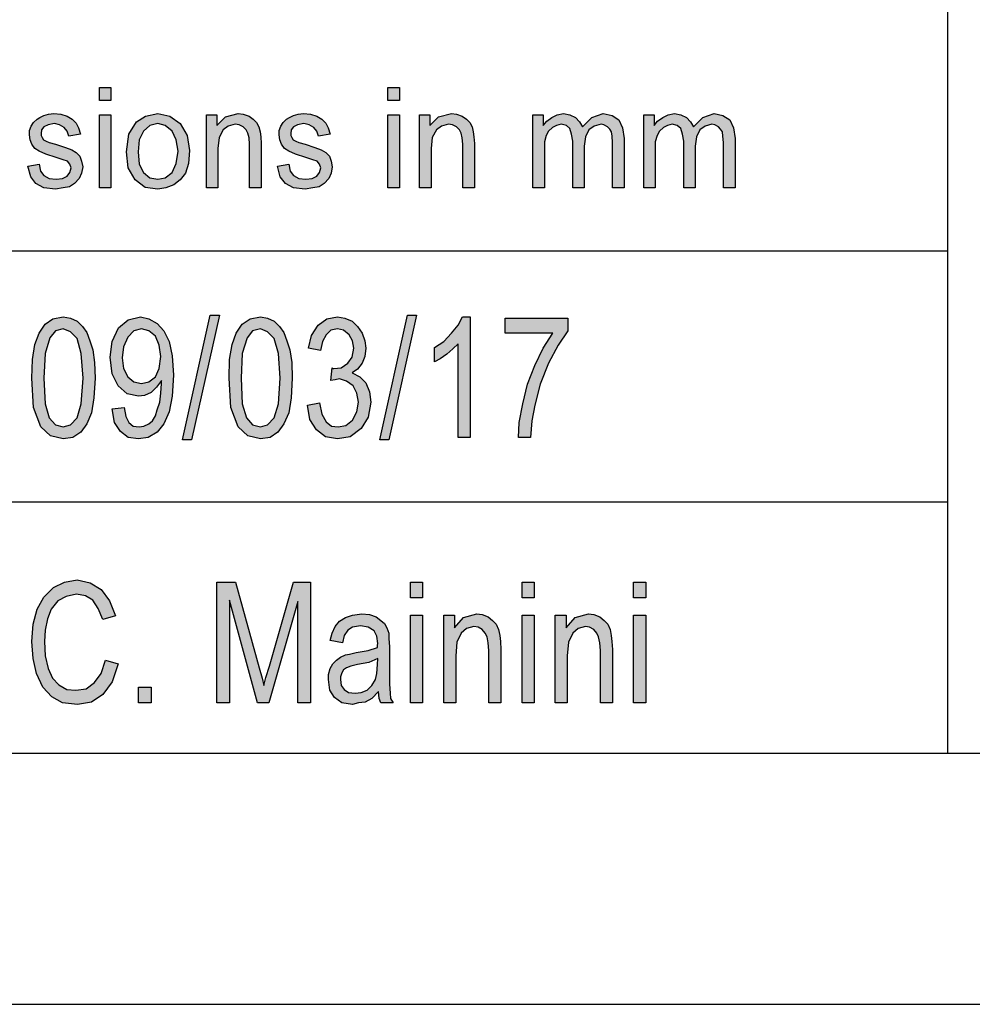
# Model space of a CAD drawing. Units: millimetres. Extents: x 14 to 311, y 34 to 244.
# Drawn here: x 134 to 153, y 34 to 53 of the extents above; entities that cross this region are included whole.
import ezdxf

# ---------------------------------------------------------------- set-up
doc = ezdxf.new("R2010")
doc.units = ezdxf.units.MM
doc.layers.add('1', color=7, linetype='Continuous')

# ---------------------------------------------------------------- blocks, each defined once
blk = doc.blocks.new('_formato_A4', base_point=(163, 138.872))
at = {"layer": '1', "linetype": 'Continuous'}
for points in [[(135.625, 51.863), (135.625, 52.124), (135.855, 52.124), (135.855, 51.863)], [(141.364, 51.863), (141.364, 52.124), (141.594, 52.124), (141.594, 51.863)], [(134.199, 50.557), (134.429, 50.595), (134.452, 50.458), (134.521, 50.371), (134.625, 50.308), (134.763, 50.296), (134.889, 50.308), (134.981, 50.358), (135.039, 50.433), (135.062, 50.52), (135.039, 50.595), (134.993, 50.657), (134.901, 50.682), (134.763, 50.731), (134.556, 50.794), (134.429, 50.856), (134.337, 50.905), (134.28, 50.993), (134.245, 51.08), (134.234, 51.179), (134.234, 51.266), (134.268, 51.353), (134.314, 51.428), (134.383, 51.49), (134.441, 51.527), (134.521, 51.565), (134.613, 51.59), (134.717, 51.602), (134.855, 51.59), (134.981, 51.552), (135.085, 51.49), (135.165, 51.415), (135.211, 51.316), (135.246, 51.192), (135.016, 51.154), (134.981, 51.254), (134.924, 51.328), (134.832, 51.378), (134.728, 51.403), (134.602, 51.378), (134.521, 51.341), (134.475, 51.279), (134.464, 51.204), (134.464, 51.167), (134.487, 51.129), (134.51, 51.08), (134.567, 51.055), (134.625, 51.03), (134.751, 50.993), (134.947, 50.93), (135.073, 50.881), (135.165, 50.831), (135.234, 50.756), (135.269, 50.657), (135.292, 50.545), (135.269, 50.42), (135.223, 50.308), (135.131, 50.209), (135.027, 50.147), (134.901, 50.122), (134.751, 50.097), (134.521, 50.122), (134.36, 50.209), (134.257, 50.346)], [(135.625, 50.122), (135.625, 51.577), (135.855, 51.577), (135.855, 50.122)], [(137.753, 50.122), (137.753, 51.577), (137.96, 51.577), (137.96, 51.366), (138.132, 51.54), (138.385, 51.602), (138.489, 51.59), (138.604, 51.552), (138.684, 51.49), (138.753, 51.428), (138.799, 51.341), (138.822, 51.241), (138.834, 51.142), (138.845, 51.005), (138.845, 50.122), (138.615, 50.122), (138.615, 50.993), (138.604, 51.117), (138.581, 51.216), (138.546, 51.279), (138.489, 51.341), (138.408, 51.378), (138.328, 51.391), (138.19, 51.353), (138.086, 51.279), (138.006, 51.129), (137.983, 50.905), (137.983, 50.122)], [(139.167, 50.557), (139.397, 50.595), (139.42, 50.458), (139.489, 50.371), (139.593, 50.308), (139.731, 50.296), (139.857, 50.308), (139.949, 50.358), (140.007, 50.433), (140.03, 50.52), (140.007, 50.595), (139.961, 50.657), (139.869, 50.682), (139.731, 50.731), (139.524, 50.794), (139.397, 50.856), (139.305, 50.905), (139.248, 50.993), (139.213, 51.08), (139.202, 51.179), (139.202, 51.266), (139.236, 51.353), (139.282, 51.428), (139.351, 51.49), (139.409, 51.527), (139.489, 51.565), (139.581, 51.59), (139.685, 51.602), (139.823, 51.59), (139.949, 51.552), (140.053, 51.49), (140.133, 51.415), (140.179, 51.316), (140.214, 51.192), (139.984, 51.154), (139.949, 51.254), (139.892, 51.328), (139.8, 51.378), (139.696, 51.403), (139.57, 51.378), (139.489, 51.341), (139.443, 51.279), (139.432, 51.204), (139.432, 51.167), (139.455, 51.129), (139.478, 51.08), (139.535, 51.055), (139.593, 51.03), (139.719, 50.993), (139.915, 50.93), (140.041, 50.881), (140.133, 50.831), (140.202, 50.756), (140.237, 50.657), (140.26, 50.545), (140.237, 50.42), (140.191, 50.308), (140.099, 50.209), (139.995, 50.147), (139.869, 50.122), (139.719, 50.097), (139.489, 50.122), (139.328, 50.209), (139.225, 50.346)], [(141.364, 50.122), (141.364, 51.577), (141.594, 51.577), (141.594, 50.122)], [(141.996, 50.122), (141.996, 51.577), (142.203, 51.577), (142.203, 51.366), (142.376, 51.54), (142.629, 51.602), (142.732, 51.59), (142.847, 51.552), (142.928, 51.49), (142.997, 51.428), (143.043, 51.341), (143.066, 51.241), (143.077, 51.142), (143.089, 51.005), (143.089, 50.122), (142.859, 50.122), (142.859, 50.993), (142.847, 51.117), (142.824, 51.216), (142.79, 51.279), (142.732, 51.341), (142.652, 51.378), (142.571, 51.391), (142.433, 51.353), (142.33, 51.279), (142.249, 51.129), (142.226, 50.905), (142.226, 50.122)], [(144.25, 50.122), (144.25, 51.577), (144.457, 51.577), (144.457, 51.366), (144.526, 51.453), (144.63, 51.527), (144.733, 51.577), (144.86, 51.602), (144.986, 51.577), (145.101, 51.527), (145.182, 51.44), (145.239, 51.341), (145.423, 51.527), (145.653, 51.602), (145.826, 51.565), (145.964, 51.478), (146.033, 51.316), (146.067, 51.104), (146.067, 50.122), (145.837, 50.122), (145.837, 51.03), (145.826, 51.154), (145.814, 51.241), (145.78, 51.291), (145.734, 51.341), (145.665, 51.378), (145.607, 51.391), (145.469, 51.353), (145.366, 51.279), (145.297, 51.142), (145.274, 50.955), (145.274, 50.122), (145.044, 50.122), (145.044, 51.055), (145.021, 51.192), (144.986, 51.304), (144.917, 51.366), (144.814, 51.391), (144.722, 51.366), (144.641, 51.328), (144.561, 51.254), (144.515, 51.167), (144.48, 51.042), (144.48, 50.868), (144.48, 50.122)], [(146.458, 50.122), (146.458, 51.577), (146.665, 51.577), (146.665, 51.366), (146.734, 51.453), (146.838, 51.527), (146.941, 51.577), (147.068, 51.602), (147.194, 51.577), (147.309, 51.527), (147.39, 51.44), (147.447, 51.341), (147.631, 51.527), (147.861, 51.602), (148.034, 51.565), (148.172, 51.478), (148.241, 51.316), (148.275, 51.104), (148.275, 50.122), (148.045, 50.122), (148.045, 51.03), (148.034, 51.154), (148.022, 51.241), (147.988, 51.291), (147.942, 51.341), (147.873, 51.378), (147.815, 51.391), (147.677, 51.353), (147.574, 51.279), (147.505, 51.142), (147.482, 50.955), (147.482, 50.122), (147.252, 50.122), (147.252, 51.055), (147.229, 51.192), (147.194, 51.304), (147.125, 51.366), (147.022, 51.391), (146.93, 51.366), (146.849, 51.328), (146.769, 51.254), (146.723, 51.167), (146.688, 51.042), (146.688, 50.868), (146.688, 50.122)], [(137.28, 45.111), (137.832, 47.588), (138.012, 47.588), (137.46, 45.111)], [(139.764, 45.797), (140.004, 45.842), (140.052, 45.618), (140.136, 45.469), (140.244, 45.379), (140.376, 45.364), (140.532, 45.394), (140.664, 45.499), (140.748, 45.663), (140.784, 45.857), (140.748, 46.036), (140.676, 46.185), (140.544, 46.275), (140.4, 46.32), (140.316, 46.305), (140.232, 46.29), (140.256, 46.544), (140.268, 46.529), (140.292, 46.529), (140.436, 46.544), (140.568, 46.633), (140.652, 46.753), (140.688, 46.932), (140.664, 47.081), (140.592, 47.2), (140.484, 47.29), (140.364, 47.32), (140.232, 47.29), (140.136, 47.2), (140.064, 47.066), (140.028, 46.887), (139.788, 46.932), (139.848, 47.185), (139.98, 47.394), (140.148, 47.514), (140.364, 47.558), (140.508, 47.529), (140.652, 47.469), (140.76, 47.364), (140.856, 47.23), (140.904, 47.081), (140.928, 46.932), (140.904, 46.767), (140.856, 46.633), (140.76, 46.514), (140.652, 46.439), (140.808, 46.364), (140.928, 46.245), (141, 46.066), (141.024, 45.857), (140.976, 45.558), (140.832, 45.335), (140.616, 45.17), (140.364, 45.126), (140.124, 45.17), (139.944, 45.305), (139.812, 45.514)], [(141.204, 45.111), (141.756, 47.588), (141.936, 47.588), (141.384, 45.111)], [(143.004, 45.155), (142.764, 45.155), (142.764, 47.021), (142.656, 46.917), (142.536, 46.812), (142.404, 46.723), (142.296, 46.663), (142.296, 46.947), (142.476, 47.066), (142.632, 47.23), (142.764, 47.394), (142.848, 47.558), (143.004, 47.558)], [(143.7, 47.23), (143.7, 47.529), (144.948, 47.529), (144.948, 47.275), (144.756, 46.991), (144.564, 46.633), (144.396, 46.215), (144.288, 45.797), (144.228, 45.484), (144.204, 45.155), (143.964, 45.155), (143.976, 45.454), (144.048, 45.827), (144.144, 46.215), (144.288, 46.588), (144.456, 46.932), (144.648, 47.23)], [(135.744, 40.723), (135.996, 40.648), (135.876, 40.29), (135.696, 40.036), (135.468, 39.887), (135.192, 39.842), (134.892, 39.872), (134.676, 39.991), (134.496, 40.185), (134.376, 40.454), (134.304, 40.753), (134.28, 41.096), (134.304, 41.439), (134.388, 41.738), (134.52, 41.976), (134.712, 42.17), (134.928, 42.275), (135.18, 42.32), (135.444, 42.26), (135.66, 42.126), (135.828, 41.902), (135.948, 41.603), (135.696, 41.529), (135.6, 41.753), (135.492, 41.917), (135.348, 42.006), (135.168, 42.036), (134.964, 41.991), (134.796, 41.902), (134.664, 41.738), (134.592, 41.544), (134.544, 41.32), (134.532, 41.096), (134.544, 40.812), (134.604, 40.558), (134.688, 40.364), (134.82, 40.23), (134.976, 40.141), (135.156, 40.126), (135.36, 40.155), (135.528, 40.275), (135.66, 40.454)], [(137.964, 39.872), (137.964, 42.275), (138.336, 42.275), (138.804, 40.573), (138.864, 40.364), (138.9, 40.215), (138.936, 40.379), (139.008, 40.603), (139.488, 42.275), (139.824, 42.275), (139.824, 39.872), (139.572, 39.872), (139.572, 41.887), (138.996, 39.872), (138.768, 39.872), (138.216, 41.917), (138.216, 39.872)], [(141.816, 41.961), (141.816, 42.275), (142.056, 42.275), (142.056, 41.961)], [(144.036, 41.961), (144.036, 42.275), (144.276, 42.275), (144.276, 41.961)], [(146.256, 41.961), (146.256, 42.275), (146.496, 42.275), (146.496, 41.961)], [(141.816, 39.872), (141.816, 41.618), (142.056, 41.618), (142.056, 39.872)], [(142.476, 39.872), (142.476, 41.618), (142.692, 41.618), (142.692, 41.364), (142.872, 41.573), (143.136, 41.648), (143.244, 41.633), (143.364, 41.588), (143.448, 41.514), (143.52, 41.439), (143.568, 41.335), (143.592, 41.215), (143.604, 41.096), (143.616, 40.932), (143.616, 39.872), (143.376, 39.872), (143.376, 40.917), (143.364, 41.066), (143.34, 41.185), (143.304, 41.26), (143.244, 41.335), (143.16, 41.379), (143.076, 41.394), (142.932, 41.35), (142.824, 41.26), (142.74, 41.081), (142.716, 40.812), (142.716, 39.872)], [(144.036, 39.872), (144.036, 41.618), (144.276, 41.618), (144.276, 39.872)], [(144.696, 39.872), (144.696, 41.618), (144.912, 41.618), (144.912, 41.364), (145.092, 41.573), (145.356, 41.648), (145.464, 41.633), (145.584, 41.588), (145.668, 41.514), (145.74, 41.439), (145.788, 41.335), (145.812, 41.215), (145.824, 41.096), (145.836, 40.932), (145.836, 39.872), (145.596, 39.872), (145.596, 40.917), (145.584, 41.066), (145.56, 41.185), (145.524, 41.26), (145.464, 41.335), (145.38, 41.379), (145.296, 41.394), (145.152, 41.35), (145.044, 41.26), (144.96, 41.081), (144.936, 40.812), (144.936, 39.872)], [(146.256, 39.872), (146.256, 41.618), (146.496, 41.618), (146.496, 39.872)], [(136.404, 39.872), (136.404, 40.185), (136.656, 40.185), (136.656, 39.872)]]:
    blk.add_hatch(color=7, dxfattribs=at).paths.add_polyline_path(points)
h = blk.add_hatch(color=7, dxfattribs=at)
h.paths.add_polyline_path([(136.166, 50.843), (136.212, 51.192), (136.361, 51.44), (136.545, 51.552), (136.787, 51.602), (137.028, 51.552), (137.235, 51.403), (137.373, 51.167), (137.419, 50.868), (137.396, 50.607), (137.339, 50.42), (137.235, 50.284), (137.109, 50.184), (136.948, 50.122), (136.787, 50.097), (136.534, 50.134), (136.338, 50.284), (136.2, 50.52)])
h.paths.add_polyline_path([(136.396, 50.843), (136.419, 50.595), (136.499, 50.433), (136.626, 50.321), (136.787, 50.296), (136.936, 50.321), (137.074, 50.433), (137.155, 50.607), (137.189, 50.856), (137.155, 51.08), (137.074, 51.254), (136.936, 51.366), (136.787, 51.403), (136.626, 51.366), (136.499, 51.254), (136.419, 51.08)], flags=16)
h = blk.add_hatch(color=7, dxfattribs=at)
h.paths.add_polyline_path([(134.28, 46.335), (134.292, 46.708), (134.34, 47.006), (134.424, 47.23), (134.544, 47.409), (134.7, 47.514), (134.904, 47.558), (135.048, 47.529), (135.18, 47.469), (135.288, 47.364), (135.372, 47.245), (135.432, 47.081), (135.492, 46.902), (135.528, 46.648), (135.54, 46.335), (135.516, 45.947), (135.468, 45.648), (135.372, 45.424), (135.252, 45.26), (135.096, 45.155), (134.904, 45.126), (134.652, 45.185), (134.46, 45.364), (134.316, 45.753)])
h.paths.add_polyline_path([(134.52, 46.335), (134.544, 45.827), (134.628, 45.544), (134.748, 45.409), (134.904, 45.364), (135.048, 45.409), (135.18, 45.544), (135.264, 45.827), (135.3, 46.335), (135.264, 46.827), (135.18, 47.126), (135.048, 47.26), (134.904, 47.32), (134.748, 47.275), (134.64, 47.141), (134.544, 46.827)], flags=16)
h = blk.add_hatch(color=7, dxfattribs=at)
h.paths.add_polyline_path([(135.876, 45.723), (136.116, 45.753), (136.152, 45.573), (136.212, 45.454), (136.296, 45.379), (136.416, 45.364), (136.512, 45.379), (136.608, 45.424), (136.68, 45.484), (136.74, 45.588), (136.776, 45.708), (136.824, 45.857), (136.848, 46.036), (136.86, 46.23), (136.86, 46.245), (136.86, 46.29), (136.764, 46.155), (136.656, 46.051), (136.524, 45.991), (136.404, 45.976), (136.176, 46.021), (135.996, 46.185), (135.876, 46.424), (135.84, 46.753), (135.876, 47.066), (136.008, 47.335), (136.2, 47.499), (136.44, 47.558), (136.608, 47.514), (136.776, 47.424), (136.908, 47.275), (137.016, 47.066), (137.076, 46.782), (137.1, 46.394), (137.076, 45.976), (137.016, 45.663), (136.908, 45.424), (136.776, 45.26), (136.596, 45.155), (136.404, 45.126), (136.2, 45.155), (136.044, 45.275), (135.924, 45.454)])
h.paths.add_polyline_path([(136.848, 46.767), (136.812, 46.991), (136.74, 47.17), (136.608, 47.275), (136.464, 47.32), (136.308, 47.275), (136.188, 47.155), (136.104, 46.961), (136.08, 46.738), (136.104, 46.529), (136.188, 46.364), (136.308, 46.26), (136.464, 46.23), (136.608, 46.26), (136.74, 46.364), (136.812, 46.529)], flags=16)
h = blk.add_hatch(color=7, dxfattribs=at)
h.paths.add_polyline_path([(138.204, 46.335), (138.216, 46.708), (138.264, 47.006), (138.348, 47.23), (138.468, 47.409), (138.624, 47.514), (138.828, 47.558), (138.972, 47.529), (139.104, 47.469), (139.212, 47.364), (139.296, 47.245), (139.356, 47.081), (139.416, 46.902), (139.452, 46.648), (139.464, 46.335), (139.44, 45.947), (139.392, 45.648), (139.296, 45.424), (139.176, 45.26), (139.02, 45.155), (138.828, 45.126), (138.576, 45.185), (138.384, 45.364), (138.24, 45.753)])
h.paths.add_polyline_path([(138.444, 46.335), (138.468, 45.827), (138.552, 45.544), (138.672, 45.409), (138.828, 45.364), (138.972, 45.409), (139.104, 45.544), (139.188, 45.827), (139.224, 46.335), (139.188, 46.827), (139.104, 47.126), (138.972, 47.26), (138.828, 47.32), (138.672, 47.275), (138.564, 47.141), (138.468, 46.827)], flags=16)
h = blk.add_hatch(color=7, dxfattribs=at)
h.paths.add_polyline_path([(141.18, 40.096), (141.048, 39.961), (140.916, 39.887), (140.784, 39.872), (140.664, 39.842), (140.448, 39.872), (140.304, 39.976), (140.208, 40.126), (140.184, 40.335), (140.184, 40.439), (140.22, 40.558), (140.268, 40.648), (140.34, 40.723), (140.424, 40.782), (140.52, 40.827), (140.604, 40.842), (140.736, 40.872), (140.976, 40.917), (141.156, 40.976), (141.156, 41.021), (141.168, 41.051), (141.144, 41.2), (141.096, 41.305), (140.976, 41.379), (140.82, 41.409), (140.664, 41.379), (140.568, 41.32), (140.496, 41.215), (140.46, 41.066), (140.22, 41.111), (140.256, 41.26), (140.316, 41.394), (140.4, 41.499), (140.52, 41.573), (140.664, 41.618), (140.844, 41.648), (141, 41.633), (141.132, 41.588), (141.228, 41.514), (141.3, 41.454), (141.348, 41.364), (141.384, 41.26), (141.384, 41.155), (141.396, 40.991), (141.396, 40.588), (141.396, 40.245), (141.408, 40.066), (141.42, 39.961), (141.468, 39.872), (141.228, 39.872), (141.192, 39.961)])
h.paths.add_polyline_path([(141.168, 40.753), (140.988, 40.678), (140.76, 40.633), (140.628, 40.603), (140.544, 40.573), (140.484, 40.529), (140.448, 40.469), (140.424, 40.394), (140.424, 40.335), (140.436, 40.215), (140.496, 40.141), (140.58, 40.081), (140.712, 40.066), (140.832, 40.081), (140.952, 40.126), (141.048, 40.215), (141.12, 40.335), (141.144, 40.454), (141.156, 40.633)], flags=16)
at = {"layer": '1', "color": 7, "linetype": 'Continuous'}
for p, q in [((152.5, 53.872), (152.5, 38.872)), ((135.625, 52.124), (135.855, 52.124)), ((135.625, 51.863), (135.625, 52.124)), ((135.855, 52.124), (135.855, 51.863)), ((141.364, 52.124), (141.594, 52.124)), ((141.364, 51.863), (141.364, 52.124)), ((141.594, 52.124), (141.594, 51.863)), ((135.855, 51.863), (135.625, 51.863)), ((141.594, 51.863), (141.364, 51.863)), ((134.441, 51.527), (134.521, 51.565)), ((134.521, 51.565), (134.613, 51.59)), ((134.613, 51.59), (134.717, 51.602)), ((134.717, 51.602), (134.855, 51.59)), ((134.855, 51.59), (134.981, 51.552)), ((134.981, 51.552), (135.085, 51.49)), ((135.625, 51.577), (135.855, 51.577)), ((135.625, 50.122), (135.625, 51.577)), ((135.855, 51.577), (135.855, 50.122)), ((136.361, 51.44), (136.545, 51.552)), ((136.545, 51.552), (136.787, 51.602)), ((136.787, 51.602), (137.028, 51.552)), ((137.028, 51.552), (137.235, 51.403)), ((137.753, 51.577), (137.96, 51.577)), ((137.753, 50.122), (137.753, 51.577)), ((137.96, 51.577), (137.96, 51.366)), ((138.132, 51.54), (138.385, 51.602)), ((138.385, 51.602), (138.489, 51.59)), ((138.489, 51.59), (138.604, 51.552)), ((138.604, 51.552), (138.684, 51.49)), ((139.409, 51.527), (139.489, 51.565)), ((139.489, 51.565), (139.581, 51.59)), ((139.581, 51.59), (139.685, 51.602)), ((139.685, 51.602), (139.823, 51.59)), ((139.823, 51.59), (139.949, 51.552)), ((139.949, 51.552), (140.053, 51.49)), ((141.364, 51.577), (141.594, 51.577)), ((141.364, 50.122), (141.364, 51.577)), ((141.594, 51.577), (141.594, 50.122)), ((141.996, 51.577), (142.203, 51.577)), ((141.996, 50.122), (141.996, 51.577)), ((142.203, 51.577), (142.203, 51.366)), ((142.376, 51.54), (142.629, 51.602)), ((142.629, 51.602), (142.732, 51.59)), ((142.732, 51.59), (142.847, 51.552)), ((142.847, 51.552), (142.928, 51.49)), ((144.25, 51.577), (144.457, 51.577)), ((144.25, 50.122), (144.25, 51.577)), ((144.457, 51.577), (144.457, 51.366)), ((144.63, 51.527), (144.733, 51.577)), ((144.733, 51.577), (144.86, 51.602)), ((144.86, 51.602), (144.986, 51.577)), ((144.986, 51.577), (145.101, 51.527)), ((145.423, 51.527), (145.653, 51.602)), ((145.653, 51.602), (145.826, 51.565)), ((145.826, 51.565), (145.964, 51.478)), ((146.458, 51.577), (146.665, 51.577)), ((146.458, 50.122), (146.458, 51.577)), ((146.665, 51.577), (146.665, 51.366)), ((146.838, 51.527), (146.941, 51.577)), ((146.941, 51.577), (147.068, 51.602)), ((147.068, 51.602), (147.194, 51.577)), ((147.194, 51.577), (147.309, 51.527)), ((147.631, 51.527), (147.861, 51.602)), ((147.861, 51.602), (148.034, 51.565)), ((148.034, 51.565), (148.172, 51.478)), ((134.234, 51.266), (134.268, 51.353)), ((134.268, 51.353), (134.314, 51.428)), ((134.314, 51.428), (134.383, 51.49)), ((134.383, 51.49), (134.441, 51.527)), ((134.602, 51.378), (134.521, 51.341)), ((134.728, 51.403), (134.602, 51.378)), ((134.832, 51.378), (134.728, 51.403)), ((134.924, 51.328), (134.832, 51.378)), ((135.085, 51.49), (135.165, 51.415)), ((135.165, 51.415), (135.211, 51.316)), ((136.212, 51.192), (136.361, 51.44)), ((136.626, 51.366), (136.499, 51.254)), ((136.787, 51.403), (136.626, 51.366)), ((136.936, 51.366), (136.787, 51.403)), ((137.074, 51.254), (136.936, 51.366)), ((137.235, 51.403), (137.373, 51.167)), ((137.96, 51.366), (138.132, 51.54)), ((138.19, 51.353), (138.086, 51.279)), ((138.328, 51.391), (138.19, 51.353)), ((138.408, 51.378), (138.328, 51.391)), ((138.489, 51.341), (138.408, 51.378)), ((138.684, 51.49), (138.753, 51.428)), ((138.753, 51.428), (138.799, 51.341)), ((139.202, 51.266), (139.236, 51.353)), ((139.236, 51.353), (139.282, 51.428)), ((139.282, 51.428), (139.351, 51.49)), ((139.351, 51.49), (139.409, 51.527)), ((139.57, 51.378), (139.489, 51.341)), ((139.696, 51.403), (139.57, 51.378)), ((139.8, 51.378), (139.696, 51.403)), ((139.892, 51.328), (139.8, 51.378)), ((140.053, 51.49), (140.133, 51.415)), ((140.133, 51.415), (140.179, 51.316)), ((142.203, 51.366), (142.376, 51.54)), ((142.433, 51.353), (142.33, 51.279)), ((142.571, 51.391), (142.433, 51.353)), ((142.652, 51.378), (142.571, 51.391)), ((142.732, 51.341), (142.652, 51.378)), ((142.928, 51.49), (142.997, 51.428)), ((142.997, 51.428), (143.043, 51.341)), ((144.457, 51.366), (144.526, 51.453)), ((144.526, 51.453), (144.63, 51.527)), ((144.722, 51.366), (144.641, 51.328)), ((144.814, 51.391), (144.722, 51.366)), ((144.917, 51.366), (144.814, 51.391)), ((144.986, 51.304), (144.917, 51.366)), ((145.101, 51.527), (145.182, 51.44)), ((145.182, 51.44), (145.239, 51.341)), ((145.239, 51.341), (145.423, 51.527)), ((145.469, 51.353), (145.366, 51.279)), ((145.607, 51.391), (145.469, 51.353)), ((145.665, 51.378), (145.607, 51.391)), ((145.734, 51.341), (145.665, 51.378)), ((145.964, 51.478), (146.033, 51.316)), ((146.665, 51.366), (146.734, 51.453)), ((146.734, 51.453), (146.838, 51.527)), ((146.93, 51.366), (146.849, 51.328)), ((147.022, 51.391), (146.93, 51.366)), ((147.125, 51.366), (147.022, 51.391)), ((147.194, 51.304), (147.125, 51.366)), ((147.309, 51.527), (147.39, 51.44)), ((147.39, 51.44), (147.447, 51.341)), ((147.447, 51.341), (147.631, 51.527)), ((147.677, 51.353), (147.574, 51.279)), ((147.815, 51.391), (147.677, 51.353)), ((147.873, 51.378), (147.815, 51.391)), ((147.942, 51.341), (147.873, 51.378)), ((148.172, 51.478), (148.241, 51.316)), ((134.234, 51.179), (134.234, 51.266)), ((134.245, 51.08), (134.234, 51.179)), ((134.475, 51.279), (134.464, 51.204)), ((134.464, 51.204), (134.464, 51.167)), ((134.464, 51.167), (134.487, 51.129)), ((134.521, 51.341), (134.475, 51.279)), ((134.981, 51.254), (134.924, 51.328)), ((135.016, 51.154), (134.981, 51.254)), ((135.246, 51.192), (135.016, 51.154)), ((135.211, 51.316), (135.246, 51.192)), ((136.166, 50.843), (136.212, 51.192)), ((136.499, 51.254), (136.419, 51.08)), ((137.155, 51.08), (137.074, 51.254)), ((137.373, 51.167), (137.419, 50.868)), ((138.086, 51.279), (138.006, 51.129)), ((138.546, 51.279), (138.489, 51.341)), ((138.581, 51.216), (138.546, 51.279)), ((138.604, 51.117), (138.581, 51.216)), ((138.799, 51.341), (138.822, 51.241)), ((138.822, 51.241), (138.834, 51.142)), ((139.202, 51.179), (139.202, 51.266)), ((139.213, 51.08), (139.202, 51.179)), ((139.443, 51.279), (139.432, 51.204)), ((139.432, 51.204), (139.432, 51.167)), ((139.432, 51.167), (139.455, 51.129)), ((139.489, 51.341), (139.443, 51.279)), ((139.949, 51.254), (139.892, 51.328)), ((139.984, 51.154), (139.949, 51.254)), ((140.214, 51.192), (139.984, 51.154)), ((140.179, 51.316), (140.214, 51.192)), ((142.33, 51.279), (142.249, 51.129)), ((142.79, 51.279), (142.732, 51.341)), ((142.824, 51.216), (142.79, 51.279)), ((142.847, 51.117), (142.824, 51.216)), ((143.043, 51.341), (143.066, 51.241)), ((143.066, 51.241), (143.077, 51.142)), ((144.515, 51.167), (144.48, 51.042)), ((144.561, 51.254), (144.515, 51.167)), ((144.641, 51.328), (144.561, 51.254)), ((145.021, 51.192), (144.986, 51.304)), ((145.044, 51.055), (145.021, 51.192)), ((145.366, 51.279), (145.297, 51.142)), ((145.78, 51.291), (145.734, 51.341)), ((145.814, 51.241), (145.78, 51.291)), ((145.826, 51.154), (145.814, 51.241)), ((146.033, 51.316), (146.067, 51.104)), ((146.723, 51.167), (146.688, 51.042)), ((146.769, 51.254), (146.723, 51.167)), ((146.849, 51.328), (146.769, 51.254)), ((147.229, 51.192), (147.194, 51.304)), ((147.252, 51.055), (147.229, 51.192)), ((147.574, 51.279), (147.505, 51.142)), ((147.988, 51.291), (147.942, 51.341)), ((148.022, 51.241), (147.988, 51.291)), ((148.034, 51.154), (148.022, 51.241)), ((148.241, 51.316), (148.275, 51.104)), ((134.28, 50.993), (134.245, 51.08)), ((134.337, 50.905), (134.28, 50.993)), ((134.487, 51.129), (134.51, 51.08)), ((134.51, 51.08), (134.567, 51.055)), ((134.567, 51.055), (134.625, 51.03)), ((134.625, 51.03), (134.751, 50.993)), ((134.751, 50.993), (134.947, 50.93)), ((136.419, 51.08), (136.396, 50.843)), ((137.189, 50.856), (137.155, 51.08)), ((138.006, 51.129), (137.983, 50.905)), ((138.615, 50.993), (138.604, 51.117)), ((138.615, 50.122), (138.615, 50.993)), ((138.834, 51.142), (138.845, 51.005)), ((138.845, 51.005), (138.845, 50.122)), ((139.248, 50.993), (139.213, 51.08)), ((139.305, 50.905), (139.248, 50.993)), ((139.455, 51.129), (139.478, 51.08)), ((139.478, 51.08), (139.535, 51.055)), ((139.535, 51.055), (139.593, 51.03)), ((139.593, 51.03), (139.719, 50.993)), ((139.719, 50.993), (139.915, 50.93)), ((142.249, 51.129), (142.226, 50.905)), ((142.859, 50.993), (142.847, 51.117)), ((142.859, 50.122), (142.859, 50.993)), ((143.077, 51.142), (143.089, 51.005)), ((143.089, 51.005), (143.089, 50.122)), ((144.48, 51.042), (144.48, 50.868)), ((145.044, 50.122), (145.044, 51.055)), ((145.297, 51.142), (145.274, 50.955)), ((145.837, 51.03), (145.826, 51.154)), ((145.837, 50.122), (145.837, 51.03)), ((146.067, 51.104), (146.067, 50.122)), ((146.688, 51.042), (146.688, 50.868)), ((147.252, 50.122), (147.252, 51.055)), ((147.505, 51.142), (147.482, 50.955)), ((148.045, 51.03), (148.034, 51.154)), ((148.045, 50.122), (148.045, 51.03)), ((148.275, 51.104), (148.275, 50.122)), ((134.429, 50.856), (134.337, 50.905)), ((134.556, 50.794), (134.429, 50.856)), ((134.763, 50.731), (134.556, 50.794)), ((134.947, 50.93), (135.073, 50.881)), ((135.073, 50.881), (135.165, 50.831)), ((135.165, 50.831), (135.234, 50.756)), ((136.2, 50.52), (136.166, 50.843)), ((136.396, 50.843), (136.419, 50.595)), ((137.155, 50.607), (137.189, 50.856)), ((137.419, 50.868), (137.396, 50.607)), ((137.983, 50.905), (137.983, 50.122)), ((139.397, 50.856), (139.305, 50.905)), ((139.524, 50.794), (139.397, 50.856)), ((139.731, 50.731), (139.524, 50.794)), ((139.915, 50.93), (140.041, 50.881)), ((140.041, 50.881), (140.133, 50.831)), ((140.133, 50.831), (140.202, 50.756)), ((142.226, 50.905), (142.226, 50.122)), ((144.48, 50.868), (144.48, 50.122)), ((145.274, 50.955), (145.274, 50.122)), ((146.688, 50.868), (146.688, 50.122)), ((147.482, 50.955), (147.482, 50.122)), ((134.199, 50.557), (134.429, 50.595)), ((134.429, 50.595), (134.452, 50.458)), ((134.901, 50.682), (134.763, 50.731)), ((134.993, 50.657), (134.901, 50.682)), ((135.039, 50.595), (134.993, 50.657)), ((135.062, 50.52), (135.039, 50.595)), ((135.234, 50.756), (135.269, 50.657)), ((135.269, 50.657), (135.292, 50.545)), ((136.419, 50.595), (136.499, 50.433)), ((137.074, 50.433), (137.155, 50.607)), ((137.396, 50.607), (137.339, 50.42)), ((139.167, 50.557), (139.397, 50.595)), ((139.397, 50.595), (139.42, 50.458)), ((139.869, 50.682), (139.731, 50.731)), ((139.961, 50.657), (139.869, 50.682)), ((140.007, 50.595), (139.961, 50.657)), ((140.03, 50.52), (140.007, 50.595)), ((140.202, 50.756), (140.237, 50.657)), ((140.237, 50.657), (140.26, 50.545)), ((134.257, 50.346), (134.199, 50.557)), ((134.452, 50.458), (134.521, 50.371)), ((134.981, 50.358), (135.039, 50.433)), ((135.039, 50.433), (135.062, 50.52)), ((135.269, 50.42), (135.223, 50.308)), ((135.292, 50.545), (135.269, 50.42)), ((136.338, 50.284), (136.2, 50.52)), ((136.499, 50.433), (136.626, 50.321)), ((136.936, 50.321), (137.074, 50.433)), ((137.339, 50.42), (137.235, 50.284)), ((139.225, 50.346), (139.167, 50.557)), ((139.42, 50.458), (139.489, 50.371)), ((139.949, 50.358), (140.007, 50.433)), ((140.007, 50.433), (140.03, 50.52)), ((140.237, 50.42), (140.191, 50.308)), ((140.26, 50.545), (140.237, 50.42)), ((134.36, 50.209), (134.257, 50.346)), ((134.521, 50.122), (134.36, 50.209)), ((134.521, 50.371), (134.625, 50.308)), ((134.625, 50.308), (134.763, 50.296)), ((134.763, 50.296), (134.889, 50.308)), ((134.889, 50.308), (134.981, 50.358)), ((135.131, 50.209), (135.027, 50.147)), ((135.223, 50.308), (135.131, 50.209)), ((136.534, 50.134), (136.338, 50.284)), ((136.626, 50.321), (136.787, 50.296)), ((136.787, 50.296), (136.936, 50.321)), ((137.109, 50.184), (136.948, 50.122)), ((137.235, 50.284), (137.109, 50.184)), ((139.328, 50.209), (139.225, 50.346)), ((139.489, 50.122), (139.328, 50.209)), ((139.489, 50.371), (139.593, 50.308)), ((139.593, 50.308), (139.731, 50.296)), ((139.731, 50.296), (139.857, 50.308)), ((139.857, 50.308), (139.949, 50.358)), ((140.099, 50.209), (139.995, 50.147)), ((140.191, 50.308), (140.099, 50.209)), ((134.751, 50.097), (134.521, 50.122)), ((134.901, 50.122), (134.751, 50.097)), ((135.027, 50.147), (134.901, 50.122)), ((135.855, 50.122), (135.625, 50.122)), ((136.787, 50.097), (136.534, 50.134)), ((136.948, 50.122), (136.787, 50.097)), ((137.983, 50.122), (137.753, 50.122)), ((138.845, 50.122), (138.615, 50.122)), ((139.719, 50.097), (139.489, 50.122)), ((139.869, 50.122), (139.719, 50.097)), ((139.995, 50.147), (139.869, 50.122)), ((141.594, 50.122), (141.364, 50.122)), ((142.226, 50.122), (141.996, 50.122)), ((143.089, 50.122), (142.859, 50.122)), ((144.48, 50.122), (144.25, 50.122)), ((145.274, 50.122), (145.044, 50.122)), ((146.067, 50.122), (145.837, 50.122)), ((146.688, 50.122), (146.458, 50.122)), ((147.482, 50.122), (147.252, 50.122)), ((148.275, 50.122), (148.045, 50.122)), ((122.5, 48.872), (152.5, 48.872)), ((134.544, 47.409), (134.7, 47.514)), ((134.7, 47.514), (134.904, 47.558)), ((134.904, 47.558), (135.048, 47.529)), ((135.048, 47.529), (135.18, 47.469)), ((135.18, 47.469), (135.288, 47.364)), ((136.008, 47.335), (136.2, 47.499)), ((136.2, 47.499), (136.44, 47.558)), ((136.44, 47.558), (136.608, 47.514)), ((136.608, 47.514), (136.776, 47.424)), ((137.28, 45.111), (137.832, 47.588)), ((138.012, 47.588), (137.46, 45.111)), ((137.832, 47.588), (138.012, 47.588)), ((138.468, 47.409), (138.624, 47.514)), ((138.624, 47.514), (138.828, 47.558)), ((138.828, 47.558), (138.972, 47.529)), ((138.972, 47.529), (139.104, 47.469)), ((139.104, 47.469), (139.212, 47.364)), ((139.98, 47.394), (140.148, 47.514)), ((140.148, 47.514), (140.364, 47.558)), ((140.364, 47.558), (140.508, 47.529)), ((140.508, 47.529), (140.652, 47.469)), ((140.652, 47.469), (140.76, 47.364)), ((141.204, 45.111), (141.756, 47.588)), ((141.936, 47.588), (141.384, 45.111)), ((141.756, 47.588), (141.936, 47.588)), ((142.764, 47.394), (142.848, 47.558)), ((142.848, 47.558), (143.004, 47.558)), ((143.004, 47.558), (143.004, 45.155)), ((143.7, 47.529), (144.948, 47.529)), ((143.7, 47.23), (143.7, 47.529)), ((144.948, 47.529), (144.948, 47.275)), ((134.424, 47.23), (134.544, 47.409)), ((134.748, 47.275), (134.64, 47.141)), ((134.904, 47.32), (134.748, 47.275)), ((135.048, 47.26), (134.904, 47.32)), ((135.18, 47.126), (135.048, 47.26)), ((135.288, 47.364), (135.372, 47.245)), ((135.372, 47.245), (135.432, 47.081)), ((135.876, 47.066), (136.008, 47.335)), ((136.308, 47.275), (136.188, 47.155)), ((136.464, 47.32), (136.308, 47.275)), ((136.608, 47.275), (136.464, 47.32)), ((136.74, 47.17), (136.608, 47.275)), ((136.776, 47.424), (136.908, 47.275)), ((136.908, 47.275), (137.016, 47.066)), ((138.348, 47.23), (138.468, 47.409)), ((138.672, 47.275), (138.564, 47.141)), ((138.828, 47.32), (138.672, 47.275)), ((138.972, 47.26), (138.828, 47.32)), ((139.104, 47.126), (138.972, 47.26)), ((139.212, 47.364), (139.296, 47.245)), ((139.296, 47.245), (139.356, 47.081)), ((139.848, 47.185), (139.98, 47.394)), ((140.232, 47.29), (140.136, 47.2)), ((140.364, 47.32), (140.232, 47.29)), ((140.484, 47.29), (140.364, 47.32)), ((140.592, 47.2), (140.484, 47.29)), ((140.76, 47.364), (140.856, 47.23)), ((142.632, 47.23), (142.764, 47.394)), ((144.948, 47.275), (144.756, 46.991)), ((134.34, 47.006), (134.424, 47.23)), ((134.64, 47.141), (134.544, 46.827)), ((135.264, 46.827), (135.18, 47.126)), ((135.432, 47.081), (135.492, 46.902)), ((135.84, 46.753), (135.876, 47.066)), ((136.188, 47.155), (136.104, 46.961)), ((136.812, 46.991), (136.74, 47.17)), ((137.016, 47.066), (137.076, 46.782)), ((138.264, 47.006), (138.348, 47.23)), ((138.564, 47.141), (138.468, 46.827)), ((139.188, 46.827), (139.104, 47.126)), ((139.356, 47.081), (139.416, 46.902)), ((139.788, 46.932), (139.848, 47.185)), ((140.064, 47.066), (140.028, 46.887)), ((140.136, 47.2), (140.064, 47.066)), ((140.664, 47.081), (140.592, 47.2)), ((140.688, 46.932), (140.664, 47.081)), ((140.856, 47.23), (140.904, 47.081)), ((140.904, 47.081), (140.928, 46.932)), ((142.296, 46.947), (142.476, 47.066)), ((142.476, 47.066), (142.632, 47.23)), ((144.648, 47.23), (143.7, 47.23)), ((144.456, 46.932), (144.648, 47.23)), ((134.292, 46.708), (134.34, 47.006)), ((135.492, 46.902), (135.528, 46.648)), ((136.104, 46.961), (136.08, 46.738)), ((136.848, 46.767), (136.812, 46.991)), ((138.216, 46.708), (138.264, 47.006)), ((139.416, 46.902), (139.452, 46.648)), ((140.028, 46.887), (139.788, 46.932)), ((140.652, 46.753), (140.688, 46.932)), ((140.928, 46.932), (140.904, 46.767)), ((142.296, 46.663), (142.296, 46.947)), ((142.656, 46.917), (142.536, 46.812)), ((142.764, 47.021), (142.656, 46.917)), ((142.764, 45.155), (142.764, 47.021)), ((144.288, 46.588), (144.456, 46.932)), ((144.756, 46.991), (144.564, 46.633)), ((134.28, 46.335), (134.292, 46.708)), ((134.544, 46.827), (134.52, 46.335)), ((135.3, 46.335), (135.264, 46.827)), ((135.528, 46.648), (135.54, 46.335)), ((135.876, 46.424), (135.84, 46.753)), ((136.08, 46.738), (136.104, 46.529)), ((136.812, 46.529), (136.848, 46.767)), ((137.076, 46.782), (137.1, 46.394)), ((138.204, 46.335), (138.216, 46.708)), ((138.468, 46.827), (138.444, 46.335)), ((139.224, 46.335), (139.188, 46.827)), ((139.452, 46.648), (139.464, 46.335)), ((140.568, 46.633), (140.652, 46.753)), ((140.904, 46.767), (140.856, 46.633)), ((142.404, 46.723), (142.296, 46.663)), ((142.536, 46.812), (142.404, 46.723)), ((136.104, 46.529), (136.188, 46.364)), ((136.74, 46.364), (136.812, 46.529)), ((140.232, 46.29), (140.256, 46.544)), ((140.256, 46.544), (140.268, 46.529)), ((140.268, 46.529), (140.292, 46.529)), ((140.292, 46.529), (140.436, 46.544)), ((140.436, 46.544), (140.568, 46.633)), ((140.76, 46.514), (140.652, 46.439)), ((140.856, 46.633), (140.76, 46.514)), ((144.144, 46.215), (144.288, 46.588)), ((144.564, 46.633), (144.396, 46.215)), ((134.316, 45.753), (134.28, 46.335)), ((134.52, 46.335), (134.544, 45.827)), ((135.264, 45.827), (135.3, 46.335)), ((135.54, 46.335), (135.516, 45.947)), ((135.996, 46.185), (135.876, 46.424)), ((136.188, 46.364), (136.308, 46.26)), ((136.308, 46.26), (136.464, 46.23)), ((136.464, 46.23), (136.608, 46.26)), ((136.608, 46.26), (136.74, 46.364)), ((136.86, 46.29), (136.764, 46.155)), ((136.86, 46.245), (136.86, 46.29)), ((137.1, 46.394), (137.076, 45.976)), ((138.24, 45.753), (138.204, 46.335)), ((138.444, 46.335), (138.468, 45.827)), ((139.188, 45.827), (139.224, 46.335)), ((139.464, 46.335), (139.44, 45.947)), ((140.316, 46.305), (140.232, 46.29)), ((140.4, 46.32), (140.316, 46.305)), ((140.544, 46.275), (140.4, 46.32)), ((140.676, 46.185), (140.544, 46.275)), ((140.652, 46.439), (140.808, 46.364)), ((140.808, 46.364), (140.928, 46.245)), ((136.176, 46.021), (135.996, 46.185)), ((136.764, 46.155), (136.656, 46.051)), ((136.848, 46.036), (136.86, 46.23)), ((136.86, 46.23), (136.86, 46.245)), ((140.748, 46.036), (140.676, 46.185)), ((140.928, 46.245), (141, 46.066)), ((141, 46.066), (141.024, 45.857)), ((144.048, 45.827), (144.144, 46.215)), ((144.396, 46.215), (144.288, 45.797)), ((135.516, 45.947), (135.468, 45.648)), ((136.404, 45.976), (136.176, 46.021)), ((136.524, 45.991), (136.404, 45.976)), ((136.656, 46.051), (136.524, 45.991)), ((136.824, 45.857), (136.848, 46.036)), ((137.076, 45.976), (137.016, 45.663)), ((139.44, 45.947), (139.392, 45.648)), ((140.784, 45.857), (140.748, 46.036)), ((134.46, 45.364), (134.316, 45.753)), ((134.544, 45.827), (134.628, 45.544)), ((135.18, 45.544), (135.264, 45.827)), ((135.876, 45.723), (136.116, 45.753)), ((135.924, 45.454), (135.876, 45.723)), ((136.116, 45.753), (136.152, 45.573)), ((136.74, 45.588), (136.776, 45.708)), ((136.776, 45.708), (136.824, 45.857)), ((138.384, 45.364), (138.24, 45.753)), ((138.468, 45.827), (138.552, 45.544)), ((139.104, 45.544), (139.188, 45.827)), ((139.764, 45.797), (140.004, 45.842)), ((139.812, 45.514), (139.764, 45.797)), ((140.004, 45.842), (140.052, 45.618)), ((140.748, 45.663), (140.784, 45.857)), ((141.024, 45.857), (140.976, 45.558)), ((143.976, 45.454), (144.048, 45.827)), ((144.288, 45.797), (144.228, 45.484)), ((134.628, 45.544), (134.748, 45.409)), ((135.048, 45.409), (135.18, 45.544)), ((135.468, 45.648), (135.372, 45.424)), ((136.152, 45.573), (136.212, 45.454)), ((136.608, 45.424), (136.68, 45.484)), ((136.68, 45.484), (136.74, 45.588)), ((137.016, 45.663), (136.908, 45.424)), ((138.552, 45.544), (138.672, 45.409)), ((138.972, 45.409), (139.104, 45.544)), ((139.392, 45.648), (139.296, 45.424)), ((139.944, 45.305), (139.812, 45.514)), ((140.052, 45.618), (140.136, 45.469)), ((140.532, 45.394), (140.664, 45.499)), ((140.664, 45.499), (140.748, 45.663)), ((140.976, 45.558), (140.832, 45.335)), ((144.228, 45.484), (144.204, 45.155)), ((134.652, 45.185), (134.46, 45.364)), ((134.748, 45.409), (134.904, 45.364)), ((134.904, 45.364), (135.048, 45.409)), ((135.372, 45.424), (135.252, 45.26)), ((136.044, 45.275), (135.924, 45.454)), ((136.212, 45.454), (136.296, 45.379)), ((136.296, 45.379), (136.416, 45.364)), ((136.416, 45.364), (136.512, 45.379)), ((136.512, 45.379), (136.608, 45.424)), ((136.908, 45.424), (136.776, 45.26)), ((138.576, 45.185), (138.384, 45.364)), ((138.672, 45.409), (138.828, 45.364)), ((138.828, 45.364), (138.972, 45.409)), ((139.296, 45.424), (139.176, 45.26)), ((140.124, 45.17), (139.944, 45.305)), ((140.136, 45.469), (140.244, 45.379)), ((140.244, 45.379), (140.376, 45.364)), ((140.376, 45.364), (140.532, 45.394)), ((140.832, 45.335), (140.616, 45.17)), ((143.964, 45.155), (143.976, 45.454)), ((134.904, 45.126), (134.652, 45.185)), ((135.096, 45.155), (134.904, 45.126)), ((135.252, 45.26), (135.096, 45.155)), ((136.2, 45.155), (136.044, 45.275)), ((136.404, 45.126), (136.2, 45.155)), ((136.596, 45.155), (136.404, 45.126)), ((136.776, 45.26), (136.596, 45.155)), ((137.46, 45.111), (137.28, 45.111)), ((138.828, 45.126), (138.576, 45.185)), ((139.02, 45.155), (138.828, 45.126)), ((139.176, 45.26), (139.02, 45.155)), ((140.364, 45.126), (140.124, 45.17)), ((140.616, 45.17), (140.364, 45.126)), ((141.384, 45.111), (141.204, 45.111)), ((143.004, 45.155), (142.764, 45.155)), ((144.204, 45.155), (143.964, 45.155)), ((122.5, 43.872), (152.5, 43.872)), ((134.52, 41.976), (134.712, 42.17)), ((134.712, 42.17), (134.928, 42.275)), ((134.928, 42.275), (135.18, 42.32)), ((135.18, 42.32), (135.444, 42.26)), ((135.444, 42.26), (135.66, 42.126)), ((137.964, 42.275), (138.336, 42.275)), ((137.964, 39.872), (137.964, 42.275)), ((138.336, 42.275), (138.804, 40.573)), ((139.008, 40.603), (139.488, 42.275)), ((139.488, 42.275), (139.824, 42.275)), ((139.824, 42.275), (139.824, 39.872)), ((141.816, 42.275), (142.056, 42.275)), ((141.816, 41.961), (141.816, 42.275)), ((142.056, 42.275), (142.056, 41.961)), ((144.036, 42.275), (144.276, 42.275)), ((144.036, 41.961), (144.036, 42.275)), ((144.276, 42.275), (144.276, 41.961)), ((146.256, 42.275), (146.496, 42.275)), ((146.256, 41.961), (146.256, 42.275)), ((146.496, 42.275), (146.496, 41.961)), ((134.388, 41.738), (134.52, 41.976)), ((134.964, 41.991), (134.796, 41.902)), ((135.168, 42.036), (134.964, 41.991)), ((135.348, 42.006), (135.168, 42.036)), ((135.492, 41.917), (135.348, 42.006)), ((135.66, 42.126), (135.828, 41.902)), ((142.056, 41.961), (141.816, 41.961)), ((144.276, 41.961), (144.036, 41.961)), ((146.496, 41.961), (146.256, 41.961)), ((134.796, 41.902), (134.664, 41.738)), ((135.6, 41.753), (135.492, 41.917)), ((135.696, 41.529), (135.6, 41.753)), ((135.828, 41.902), (135.948, 41.603)), ((138.216, 41.917), (138.216, 39.872)), ((138.768, 39.872), (138.216, 41.917)), ((139.572, 41.887), (138.996, 39.872)), ((139.572, 39.872), (139.572, 41.887)), ((134.304, 41.439), (134.388, 41.738)), ((134.664, 41.738), (134.592, 41.544)), ((135.948, 41.603), (135.696, 41.529)), ((140.4, 41.499), (140.52, 41.573)), ((140.52, 41.573), (140.664, 41.618)), ((140.664, 41.618), (140.844, 41.648)), ((140.844, 41.648), (141, 41.633)), ((141, 41.633), (141.132, 41.588)), ((141.132, 41.588), (141.228, 41.514)), ((141.816, 41.618), (142.056, 41.618)), ((141.816, 39.872), (141.816, 41.618)), ((142.056, 41.618), (142.056, 39.872)), ((142.476, 41.618), (142.692, 41.618)), ((142.476, 39.872), (142.476, 41.618)), ((142.692, 41.618), (142.692, 41.364)), ((142.692, 41.364), (142.872, 41.573)), ((142.872, 41.573), (143.136, 41.648)), ((143.136, 41.648), (143.244, 41.633)), ((143.244, 41.633), (143.364, 41.588)), ((143.364, 41.588), (143.448, 41.514)), ((144.036, 41.618), (144.276, 41.618)), ((144.036, 39.872), (144.036, 41.618)), ((144.276, 41.618), (144.276, 39.872)), ((144.696, 41.618), (144.912, 41.618)), ((144.696, 39.872), (144.696, 41.618)), ((144.912, 41.618), (144.912, 41.364)), ((144.912, 41.364), (145.092, 41.573)), ((145.092, 41.573), (145.356, 41.648)), ((145.356, 41.648), (145.464, 41.633)), ((145.464, 41.633), (145.584, 41.588)), ((145.584, 41.588), (145.668, 41.514)), ((146.256, 41.618), (146.496, 41.618)), ((146.256, 39.872), (146.256, 41.618)), ((146.496, 41.618), (146.496, 39.872)), ((134.28, 41.096), (134.304, 41.439)), ((134.592, 41.544), (134.544, 41.32)), ((140.256, 41.26), (140.316, 41.394)), ((140.316, 41.394), (140.4, 41.499)), ((140.664, 41.379), (140.568, 41.32)), ((140.82, 41.409), (140.664, 41.379)), ((140.976, 41.379), (140.82, 41.409)), ((141.096, 41.305), (140.976, 41.379)), ((141.228, 41.514), (141.3, 41.454)), ((141.3, 41.454), (141.348, 41.364)), ((141.348, 41.364), (141.384, 41.26)), ((143.076, 41.394), (142.932, 41.35)), ((143.16, 41.379), (143.076, 41.394)), ((143.244, 41.335), (143.16, 41.379)), ((143.448, 41.514), (143.52, 41.439)), ((143.52, 41.439), (143.568, 41.335)), ((145.296, 41.394), (145.152, 41.35)), ((145.38, 41.379), (145.296, 41.394)), ((145.464, 41.335), (145.38, 41.379)), ((145.668, 41.514), (145.74, 41.439)), ((145.74, 41.439), (145.788, 41.335)), ((134.544, 41.32), (134.532, 41.096)), ((140.22, 41.111), (140.256, 41.26)), ((140.496, 41.215), (140.46, 41.066)), ((140.568, 41.32), (140.496, 41.215)), ((141.144, 41.2), (141.096, 41.305)), ((141.168, 41.051), (141.144, 41.2)), ((141.384, 41.26), (141.384, 41.155)), ((142.824, 41.26), (142.74, 41.081)), ((142.932, 41.35), (142.824, 41.26)), ((143.304, 41.26), (143.244, 41.335)), ((143.34, 41.185), (143.304, 41.26)), ((143.364, 41.066), (143.34, 41.185)), ((143.568, 41.335), (143.592, 41.215)), ((143.592, 41.215), (143.604, 41.096)), ((145.044, 41.26), (144.96, 41.081)), ((145.152, 41.35), (145.044, 41.26)), ((145.524, 41.26), (145.464, 41.335)), ((145.56, 41.185), (145.524, 41.26)), ((145.584, 41.066), (145.56, 41.185)), ((145.788, 41.335), (145.812, 41.215)), ((145.812, 41.215), (145.824, 41.096)), ((134.304, 40.753), (134.28, 41.096)), ((134.532, 41.096), (134.544, 40.812)), ((140.46, 41.066), (140.22, 41.111)), ((140.976, 40.917), (141.156, 40.976)), ((141.156, 41.021), (141.168, 41.051)), ((141.156, 40.976), (141.156, 41.021)), ((141.384, 41.155), (141.396, 40.991)), ((141.396, 40.991), (141.396, 40.588)), ((142.74, 41.081), (142.716, 40.812)), ((143.376, 40.917), (143.364, 41.066)), ((143.604, 41.096), (143.616, 40.932)), ((144.96, 41.081), (144.936, 40.812)), ((145.596, 40.917), (145.584, 41.066)), ((145.824, 41.096), (145.836, 40.932)), ((134.544, 40.812), (134.604, 40.558)), ((140.34, 40.723), (140.424, 40.782)), ((140.424, 40.782), (140.52, 40.827)), ((140.52, 40.827), (140.604, 40.842)), ((140.604, 40.842), (140.736, 40.872)), ((140.736, 40.872), (140.976, 40.917)), ((142.716, 40.812), (142.716, 39.872)), ((143.376, 39.872), (143.376, 40.917)), ((143.616, 40.932), (143.616, 39.872)), ((144.936, 40.812), (144.936, 39.872)), ((145.596, 39.872), (145.596, 40.917)), ((145.836, 40.932), (145.836, 39.872)), ((134.376, 40.454), (134.304, 40.753)), ((135.66, 40.454), (135.744, 40.723)), ((135.744, 40.723), (135.996, 40.648)), ((135.996, 40.648), (135.876, 40.29)), ((138.804, 40.573), (138.864, 40.364)), ((138.936, 40.379), (139.008, 40.603)), ((140.22, 40.558), (140.268, 40.648)), ((140.268, 40.648), (140.34, 40.723)), ((140.544, 40.573), (140.484, 40.529)), ((140.628, 40.603), (140.544, 40.573)), ((140.76, 40.633), (140.628, 40.603)), ((140.988, 40.678), (140.76, 40.633)), ((141.168, 40.753), (140.988, 40.678)), ((141.144, 40.454), (141.156, 40.633)), ((141.156, 40.633), (141.168, 40.753)), ((141.396, 40.588), (141.396, 40.245)), ((134.496, 40.185), (134.376, 40.454)), ((134.604, 40.558), (134.688, 40.364)), ((135.528, 40.275), (135.66, 40.454)), ((138.9, 40.215), (138.936, 40.379)), ((140.184, 40.439), (140.22, 40.558)), ((140.184, 40.335), (140.184, 40.439)), ((140.448, 40.469), (140.424, 40.394)), ((140.424, 40.394), (140.424, 40.335)), ((140.484, 40.529), (140.448, 40.469)), ((141.12, 40.335), (141.144, 40.454)), ((134.676, 39.991), (134.496, 40.185)), ((134.688, 40.364), (134.82, 40.23)), ((134.82, 40.23), (134.976, 40.141)), ((135.36, 40.155), (135.528, 40.275)), ((135.876, 40.29), (135.696, 40.036)), ((136.404, 40.185), (136.656, 40.185)), ((136.404, 39.872), (136.404, 40.185)), ((136.656, 40.185), (136.656, 39.872)), ((138.864, 40.364), (138.9, 40.215)), ((140.208, 40.126), (140.184, 40.335)), ((140.424, 40.335), (140.436, 40.215)), ((140.436, 40.215), (140.496, 40.141)), ((140.952, 40.126), (141.048, 40.215)), ((141.048, 40.215), (141.12, 40.335)), ((141.396, 40.245), (141.408, 40.066)), ((134.892, 39.872), (134.676, 39.991)), ((134.976, 40.141), (135.156, 40.126)), ((135.156, 40.126), (135.36, 40.155)), ((135.696, 40.036), (135.468, 39.887)), ((140.304, 39.976), (140.208, 40.126)), ((140.496, 40.141), (140.58, 40.081)), ((140.58, 40.081), (140.712, 40.066)), ((140.712, 40.066), (140.832, 40.081)), ((140.832, 40.081), (140.952, 40.126)), ((141.18, 40.096), (141.048, 39.961)), ((141.192, 39.961), (141.18, 40.096)), ((141.408, 40.066), (141.42, 39.961)), ((135.192, 39.842), (134.892, 39.872)), ((135.468, 39.887), (135.192, 39.842)), ((136.656, 39.872), (136.404, 39.872)), ((138.216, 39.872), (137.964, 39.872)), ((138.996, 39.872), (138.768, 39.872)), ((139.824, 39.872), (139.572, 39.872)), ((140.448, 39.872), (140.304, 39.976)), ((140.664, 39.842), (140.448, 39.872)), ((140.784, 39.872), (140.664, 39.842)), ((140.916, 39.887), (140.784, 39.872)), ((141.048, 39.961), (140.916, 39.887)), ((141.228, 39.872), (141.192, 39.961)), ((141.468, 39.872), (141.228, 39.872)), ((141.42, 39.961), (141.468, 39.872)), ((142.056, 39.872), (141.816, 39.872)), ((142.716, 39.872), (142.476, 39.872)), ((143.616, 39.872), (143.376, 39.872)), ((144.276, 39.872), (144.036, 39.872)), ((144.936, 39.872), (144.696, 39.872)), ((145.836, 39.872), (145.596, 39.872)), ((146.496, 39.872), (146.256, 39.872)), ((19.5, 38.872), (306.5, 38.872)), ((14.5, 33.872), (311.5, 33.872))]:
    blk.add_line(p, q, dxfattribs=at)
blk = doc.blocks.new('A4_oriz', base_point=(-148.5, 105))
at = {"layer": '1'}
blk.add_blockref('_formato_A4', (163, 138.872), dxfattribs=at)
blk = doc.blocks.new('TOP', base_point=(-148.5, 105))
blk.add_blockref('A4_oriz', (-148.5, 105))

msp = doc.modelspace()

# ---------------------------------------------------------------- block references
msp.add_blockref('TOP', (-148.5, 105))

doc.saveas('drawing.dxf')
